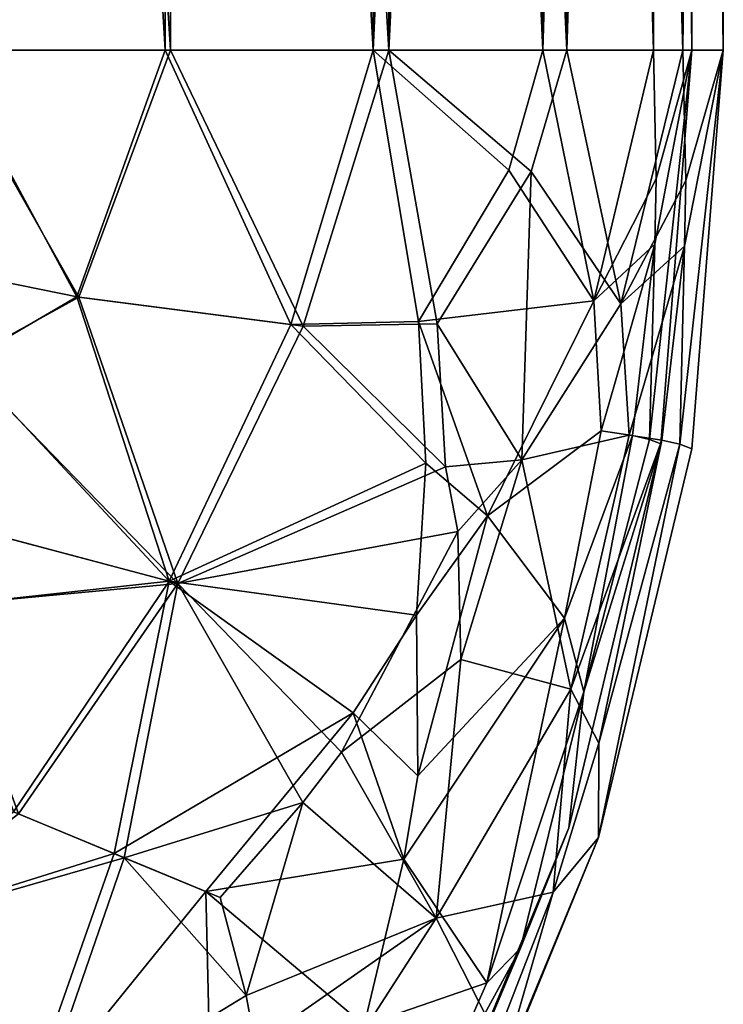
# Model space of a CAD drawing. Extents: x -29 to 160, y -722 to 123.
# Drawn here: x 143 to 160, y -195 to -172 of the extents above; entities that cross this region are included whole.
import ezdxf

# ---------------------------------------------------------------- set-up
doc = ezdxf.new("R2010")
doc.units = 0
doc.header["$MEASUREMENT"] = 0

msp = doc.modelspace()

# ---------------------------------------------------------------- linework, layer by layer
for points in [[(141.2211, -83, -15.7569), (146.778091, -172.360046, -15.7569), (141.2211, -172.360046, -15.7569)], [(141.2211, -83, -15.7569), (146.778091, -83, -15.7569), (146.778091, -172.360046, -15.7569)], [(146.778091, -83, 15.7569), (141.2211, -172.360046, 15.7569), (146.778091, -172.360046, 15.7569)], [(146.778091, -83, 15.7569), (141.2211, -83, 15.7569), (141.2211, -172.360046, 15.7569)], [(141.352097, -83, -15.0183), (141.352097, -172.360046, -15.0183), (146.648102, -172.360046, -15.0183)], [(141.352097, -83, -15.0183), (146.648102, -172.360046, -15.0183), (146.648102, -83, -15.0183)], [(146.648102, -83, 15.0183), (146.648102, -172.360046, 15.0183), (141.352097, -172.360046, 15.0183)], [(146.648102, -83, 15.0183), (141.352097, -172.360046, 15.0183), (141.352097, -83, 15.0183)], [(146.648102, -83, -15.0183), (146.648102, -172.360046, -15.0183), (151.625092, -172.360046, -13.2069)], [(146.648102, -83, -15.0183), (151.625092, -172.360046, -13.2069), (151.625092, -83, -13.2069)], [(146.648102, -83, 15.0183), (151.625092, -172.360046, 13.2069), (146.648102, -172.360046, 15.0183)], [(151.625092, -83, 13.2069), (151.625092, -172.360046, 13.2069), (146.648102, -83, 15.0183)], [(146.778091, -83, -15.7569), (152.000092, -172.360046, -13.8564), (146.778091, -172.360046, -15.7569)], [(146.778091, -83, -15.7569), (152.000092, -83, -13.8564), (152.000092, -172.360046, -13.8564)], [(146.778091, -83, 15.7569), (146.778091, -172.360046, 15.7569), (152.000092, -172.360046, 13.8564)], [(152.000092, -83, 13.8564), (146.778091, -83, 15.7569), (152.000092, -172.360046, 13.8564)], [(151.625092, -83, -13.2069), (151.625092, -172.360046, -13.2069), (155.682098, -172.360046, -9.8025)], [(151.625092, -83, -13.2069), (155.682098, -172.360046, -9.8025), (155.682098, -83, -9.8025)], [(155.682098, -83, 9.8025), (155.682098, -172.360046, 9.8025), (151.625092, -172.360046, 13.2069)], [(155.682098, -83, 9.8025), (151.625092, -172.360046, 13.2069), (151.625092, -83, 13.2069)], [(152.000092, -83, -13.8564), (156.257095, -172.360046, -10.2846), (152.000092, -172.360046, -13.8564)], [(152.000092, -83, -13.8564), (156.257095, -83, -10.2846), (156.257095, -172.360046, -10.2846)], [(156.257095, -83, 10.2846), (152.000092, -172.360046, 13.8564), (156.257095, -172.360046, 10.2846)], [(156.257095, -83, 10.2846), (152.000092, -83, 13.8564), (152.000092, -172.360046, 13.8564)], [(158.330093, -83, -5.2158), (155.682098, -172.360046, -9.8025), (158.330093, -172.360046, -5.2158)], [(155.682098, -83, -9.8025), (155.682098, -172.360046, -9.8025), (158.330093, -83, -5.2158)], [(155.682098, -83, 9.8025), (158.330093, -172.360046, 5.2158), (155.682098, -172.360046, 9.8025)], [(158.330093, -83, 5.2158), (158.330093, -172.360046, 5.2158), (155.682098, -83, 9.8025)], [(156.257095, -83, -10.2846), (159.035095, -172.360046, -5.4723), (156.257095, -172.360046, -10.2846)], [(156.257095, -83, -10.2846), (159.035095, -83, -5.4723), (159.035095, -172.360046, -5.4723)], [(159.035095, -83, 5.4723), (156.257095, -172.360046, 10.2846), (159.035095, -172.360046, 5.4723)], [(159.035095, -83, 5.4723), (156.257095, -83, 10.2846), (156.257095, -172.360046, 10.2846)], [(158.330093, -83, -5.2158), (158.330093, -172.360046, -5.2158), (159.250092, -172.360046)], [(158.330093, -83, -5.2158), (159.250092, -172.360046), (159.250092, -83)], [(158.330093, -83, 5.2158), (159.250092, -172.360046), (158.330093, -172.360046, 5.2158)], [(159.250092, -83), (159.250092, -172.360046), (158.330093, -83, 5.2158)], [(159.035095, -83, -5.4723), (160.000092, -172.360046), (159.035095, -172.360046, -5.4723)], [(159.035095, -83, -5.4723), (160.000092, -83), (160.000092, -172.360046)], [(160.000092, -83), (159.035095, -172.360046, 5.4723), (160.000092, -172.360046)], [(160.000092, -83), (159.035095, -83, 5.4723), (159.035095, -172.360046, 5.4723)], [(140.42009, -177.43103, -15.6621), (141.2211, -172.360046, -15.7569), (144.579102, -178.27301, -15.9711)], [(140.42009, -177.43103, 15.6621), (144.579102, -178.27301, 15.9711), (141.2211, -172.360046, 15.7569)], [(144.579102, -178.27301, -15.9711), (141.2211, -172.360046, -15.7569), (146.778091, -172.360046, -15.7569)], [(144.579102, -178.27301, 15.9711), (146.778091, -172.360046, 15.7569), (141.2211, -172.360046, 15.7569)], [(144.535095, -178.268005, 15.2224), (141.352097, -172.360046, 15.0183), (146.648102, -172.360046, 15.0183)], [(144.535095, -178.268005, 15.2224), (141.856094, -179.830017, 15.1763), (141.352097, -172.360046, 15.0183)], [(144.535095, -178.268005, -15.2224), (141.352097, -172.360046, -15.0183), (141.856094, -179.830017, -15.1763)], [(144.535095, -178.268005, -15.2224), (146.648102, -172.360046, -15.0183), (141.352097, -172.360046, -15.0183)], [(144.535095, -178.268005, 15.2224), (146.648102, -172.360046, 15.0183), (149.651093, -178.93103, 13.9876)], [(149.651093, -178.93103, -13.9876), (146.648102, -172.360046, -15.0183), (144.535095, -178.268005, -15.2224)], [(144.579102, -178.27301, -15.9711), (146.778091, -172.360046, -15.7569), (149.947098, -178.970032, -14.6755)], [(149.947098, -178.970032, 14.6755), (146.778091, -172.360046, 15.7569), (144.579102, -178.27301, 15.9711)], [(149.651093, -178.93103, 13.9876), (146.648102, -172.360046, 15.0183), (151.625092, -172.360046, 13.2069)], [(149.651093, -178.93103, -13.9876), (151.625092, -172.360046, -13.2069), (146.648102, -172.360046, -15.0183)], [(149.947098, -178.970032, -14.6755), (146.778091, -172.360046, -15.7569), (152.000092, -172.360046, -13.8564)], [(149.947098, -178.970032, 14.6755), (152.000092, -172.360046, 13.8564), (146.778091, -172.360046, 15.7569)], [(149.651093, -178.93103, 13.9876), (151.625092, -172.360046, 13.2069), (152.712097, -178.861023, 12.2346)], [(152.712097, -178.861023, -12.2346), (151.625092, -172.360046, -13.2069), (149.651093, -178.93103, -13.9876)], [(149.947098, -178.970032, -14.6755), (152.000092, -172.360046, -13.8564), (153.156097, -178.914001, -12.8364)], [(153.156097, -178.914001, 12.8364), (152.000092, -172.360046, 13.8564), (149.947098, -178.970032, 14.6755)], [(154.870102, -175.236023, 10.6206), (151.625092, -172.360046, 13.2069), (155.682098, -172.360046, 9.8025)], [(154.870102, -175.236023, 10.6206), (152.712097, -178.861023, 12.2346), (151.625092, -172.360046, 13.2069)], [(154.870102, -175.236023, -10.6206), (155.682098, -172.360046, -9.8025), (151.625092, -172.360046, -13.2069)], [(154.870102, -175.236023, -10.6206), (151.625092, -172.360046, -13.2069), (152.712097, -178.861023, -12.2346)], [(155.407089, -175.264038, -11.1429), (152.000092, -172.360046, -13.8564), (156.257095, -172.360046, -10.2846)], [(155.407089, -175.264038, -11.1429), (153.156097, -178.914001, -12.8364), (152.000092, -172.360046, -13.8564)], [(155.407089, -175.264038, 11.1429), (156.257095, -172.360046, 10.2846), (152.000092, -172.360046, 13.8564)], [(155.407089, -175.264038, 11.1429), (152.000092, -172.360046, 13.8564), (153.156097, -178.914001, 12.8364)], [(154.870102, -175.236023, 10.6206), (155.682098, -172.360046, 9.8025), (156.90509, -178.364014, 7.6104)], [(154.870102, -175.236023, -10.6206), (156.90509, -178.364014, -7.6104), (155.682098, -172.360046, -9.8025)], [(155.407089, -175.264038, -11.1429), (156.257095, -172.360046, -10.2846), (157.551102, -178.43103, -7.9847)], [(155.407089, -175.264038, 11.1429), (157.551102, -178.43103, 7.9847), (156.257095, -172.360046, 10.2846)], [(156.90509, -178.364014, 7.6104), (155.682098, -172.360046, 9.8025), (158.330093, -172.360046, 5.2158)], [(156.90509, -178.364014, -7.6104), (158.330093, -172.360046, -5.2158), (155.682098, -172.360046, -9.8025)], [(157.551102, -178.43103, -7.9847), (156.257095, -172.360046, -10.2846), (159.035095, -172.360046, -5.4723)], [(157.551102, -178.43103, 7.9847), (159.035095, -172.360046, 5.4723), (156.257095, -172.360046, 10.2846)], [(156.90509, -178.364014, 7.6104), (158.330093, -172.360046, 5.2158), (158.396103, -175.446045, 4.7956)], [(158.396103, -175.446045, -4.7956), (158.330093, -172.360046, -5.2158), (156.90509, -178.364014, -7.6104)], [(157.551102, -178.43103, -7.9847), (159.035095, -172.360046, -5.4723), (159.107101, -175.483032, -5.0314)], [(159.107101, -175.483032, 5.0314), (159.035095, -172.360046, 5.4723), (157.551102, -178.43103, 7.9847)], [(158.233093, -181.682007, 2.9497), (159.250092, -172.360046), (158.508102, -181.785034)], [(158.362091, -177.003052, 4.5872), (159.250092, -172.360046), (158.233093, -181.682007, 2.9497)], [(158.233093, -181.682007, -2.9497), (158.508102, -181.785034), (159.250092, -172.360046)], [(158.362091, -177.003052, -4.5872), (158.233093, -181.682007, -2.9497), (159.250092, -172.360046)], [(158.396103, -175.446045, 4.7956), (158.330093, -172.360046, 5.2158), (159.250092, -172.360046)], [(158.396103, -175.446045, -4.7956), (159.250092, -172.360046), (158.330093, -172.360046, -5.2158)], [(158.396103, -175.446045, 4.7956), (159.250092, -172.360046), (158.362091, -177.003052, 4.5872)], [(158.396103, -175.446045, -4.7956), (158.362091, -177.003052, -4.5872), (159.250092, -172.360046)], [(158.960098, -181.796021, -3.0948), (160.000092, -172.360046), (159.2491, -181.902039)], [(159.075089, -177.058044, -4.8128), (160.000092, -172.360046), (158.960098, -181.796021, -3.0948)], [(158.960098, -181.796021, 3.0948), (159.2491, -181.902039), (160.000092, -172.360046)], [(159.075089, -177.058044, 4.8128), (158.960098, -181.796021, 3.0948), (160.000092, -172.360046)], [(159.107101, -175.483032, -5.0314), (159.035095, -172.360046, -5.4723), (160.000092, -172.360046)], [(159.107101, -175.483032, 5.0314), (160.000092, -172.360046), (159.035095, -172.360046, 5.4723)], [(159.107101, -175.483032, -5.0314), (160.000092, -172.360046), (159.075089, -177.058044, -4.8128)], [(159.107101, -175.483032, 5.0314), (159.075089, -177.058044, 4.8128), (160.000092, -172.360046)], [(154.870102, -175.236023, 10.6206), (156.90509, -178.364014, 7.6104), (152.712097, -178.861023, 12.2346)], [(154.870102, -175.236023, -10.6206), (152.712097, -178.861023, -12.2346), (156.90509, -178.364014, -7.6104)], [(155.407089, -175.264038, -11.1429), (155.182098, -182.169006, -10.5467), (153.156097, -178.914001, -12.8364)], [(155.407089, -175.264038, 11.1429), (153.156097, -178.914001, 12.8364), (155.182098, -182.169006, 10.5467)], [(155.407089, -175.264038, -11.1429), (157.551102, -178.43103, -7.9847), (155.182098, -182.169006, -10.5467)], [(155.407089, -175.264038, 11.1429), (155.182098, -182.169006, 10.5467), (157.551102, -178.43103, 7.9847)], [(156.90509, -178.364014, 7.6104), (158.396103, -175.446045, 4.7956), (158.362091, -177.003052, 4.5872)], [(158.396103, -175.446045, -4.7956), (156.90509, -178.364014, -7.6104), (158.362091, -177.003052, -4.5872)], [(157.551102, -178.43103, -7.9847), (159.107101, -175.483032, -5.0314), (159.075089, -177.058044, -4.8128)], [(159.107101, -175.483032, 5.0314), (157.551102, -178.43103, 7.9847), (159.075089, -177.058044, 4.8128)], [(156.90509, -178.364014, 7.6104), (158.362091, -177.003052, 4.5872), (157.082092, -181.472046, 6.5058)], [(158.362091, -177.003052, -4.5872), (156.90509, -178.364014, -7.6104), (157.082092, -181.472046, -6.5058)], [(158.362091, -177.003052, 4.5872), (157.824097, -181.588013, 4.5872), (157.082092, -181.472046, 6.5058)], [(158.362091, -177.003052, -4.5872), (157.082092, -181.472046, -6.5058), (157.824097, -181.588013, -4.5872)], [(157.551102, -178.43103, -7.9847), (159.075089, -177.058044, -4.8128), (157.75209, -181.577026, -6.8258)], [(159.075089, -177.058044, 4.8128), (157.551102, -178.43103, 7.9847), (157.75209, -181.577026, 6.8258)], [(159.075089, -177.058044, -4.8128), (158.531097, -181.699036, -4.8128), (157.75209, -181.577026, -6.8258)], [(159.075089, -177.058044, 4.8128), (157.75209, -181.577026, 6.8258), (158.531097, -181.699036, 4.8128)], [(158.362091, -177.003052, 4.5872), (158.233093, -181.682007, 2.9497), (157.824097, -181.588013, 4.5872)], [(158.362091, -177.003052, -4.5872), (157.824097, -181.588013, -4.5872), (158.233093, -181.682007, -2.9497)], [(159.075089, -177.058044, -4.8128), (158.960098, -181.796021, -3.0948), (158.531097, -181.699036, -4.8128)], [(159.075089, -177.058044, 4.8128), (158.531097, -181.699036, 4.8128), (158.960098, -181.796021, 3.0948)], [(140.42009, -177.43103, -15.6621), (144.579102, -178.27301, -15.9711), (141.784088, -179.818054, -15.9227)], [(140.42009, -177.43103, 15.6621), (141.784088, -179.818054, 15.9227), (144.579102, -178.27301, 15.9711)], [(141.784088, -179.818054, -15.9227), (144.579102, -178.27301, -15.9711), (146.952103, -185.131042, -15.3173)], [(144.579102, -178.27301, 15.9711), (141.784088, -179.818054, 15.9227), (146.952103, -185.131042, 15.3173)], [(144.535095, -178.268005, 15.2224), (146.743088, -185.075012, 14.5993), (141.856094, -179.830017, 15.1763)], [(144.535095, -178.268005, -15.2224), (141.856094, -179.830017, -15.1763), (146.743088, -185.075012, -14.5993)], [(144.535095, -178.268005, 15.2224), (149.651093, -178.93103, 13.9876), (146.743088, -185.075012, 14.5993)], [(149.651093, -178.93103, -13.9876), (144.535095, -178.268005, -15.2224), (146.743088, -185.075012, -14.5993)], [(144.579102, -178.27301, -15.9711), (149.947098, -178.970032, -14.6755), (146.952103, -185.131042, -15.3173)], [(149.947098, -178.970032, 14.6755), (144.579102, -178.27301, 15.9711), (146.952103, -185.131042, 15.3173)], [(152.712097, -178.861023, 12.2346), (156.90509, -178.364014, 7.6104), (154.356094, -183.51001, 10.0524)], [(152.712097, -178.861023, -12.2346), (154.356094, -183.51001, -10.0524), (156.90509, -178.364014, -7.6104)], [(154.356094, -183.51001, 10.0524), (156.90509, -178.364014, 7.6104), (157.082092, -181.472046, 6.5058)], [(154.356094, -183.51001, -10.0524), (157.082092, -181.472046, -6.5058), (156.90509, -178.364014, -7.6104)], [(155.182098, -182.169006, -10.5467), (157.551102, -178.43103, -7.9847), (157.75209, -181.577026, -6.8258)], [(155.182098, -182.169006, 10.5467), (157.75209, -181.577026, 6.8258), (157.551102, -178.43103, 7.9847)], [(149.651093, -178.93103, 13.9876), (152.712097, -178.861023, 12.2346), (152.880096, -182.247009, 11.7013)], [(152.712097, -178.861023, -12.2346), (149.651093, -178.93103, -13.9876), (152.880096, -182.247009, -11.7013)], [(152.712097, -178.861023, 12.2346), (154.356094, -183.51001, 10.0524), (152.880096, -182.247009, 11.7013)], [(152.712097, -178.861023, -12.2346), (152.880096, -182.247009, -11.7013), (154.356094, -183.51001, -10.0524)], [(149.651093, -178.93103, 13.9876), (152.880096, -182.247009, 11.7013), (146.743088, -185.075012, 14.5993)], [(152.880096, -182.247009, -11.7013), (149.651093, -178.93103, -13.9876), (146.743088, -185.075012, -14.5993)], [(149.947098, -178.970032, -14.6755), (153.353088, -182.333008, -12.2768), (146.952103, -185.131042, -15.3173)], [(153.353088, -182.333008, 12.2768), (149.947098, -178.970032, 14.6755), (146.952103, -185.131042, 15.3173)], [(149.947098, -178.970032, -14.6755), (153.156097, -178.914001, -12.8364), (153.353088, -182.333008, -12.2768)], [(153.156097, -178.914001, 12.8364), (149.947098, -178.970032, 14.6755), (153.353088, -182.333008, 12.2768)], [(153.156097, -178.914001, -12.8364), (155.182098, -182.169006, -10.5467), (153.353088, -182.333008, -12.2768)], [(155.182098, -182.169006, 10.5467), (153.156097, -178.914001, 12.8364), (153.353088, -182.333008, 12.2768)], [(141.784088, -179.818054, -15.9227), (146.952103, -185.131042, -15.3173), (141.555099, -183.693054, -15.9711)], [(141.784088, -179.818054, 15.9227), (141.555099, -183.693054, 15.9711), (146.952103, -185.131042, 15.3173)], [(141.856094, -179.830017, 15.1763), (146.743088, -185.075012, 14.5993), (141.598099, -183.705017, 15.2224)], [(141.856094, -179.830017, -15.1763), (141.598099, -183.705017, -15.2224), (146.743088, -185.075012, -14.5993)], [(154.356094, -183.51001, 10.0524), (157.082092, -181.472046, 6.5058), (156.19809, -185.959045, 6.5058)], [(154.356094, -183.51001, -10.0524), (156.19809, -185.959045, -6.5058), (157.082092, -181.472046, -6.5058)], [(155.182098, -182.169006, -10.5467), (157.75209, -181.577026, -6.8258), (156.352097, -187.658997, -7.0617)], [(156.352097, -187.658997, 7.0617), (157.75209, -181.577026, 6.8258), (155.182098, -182.169006, 10.5467)], [(157.082092, -181.472046, 6.5058), (157.824097, -181.588013, 4.5872), (156.19809, -185.959045, 6.5058)], [(157.824097, -181.588013, -4.5872), (157.082092, -181.472046, -6.5058), (156.19809, -185.959045, -6.5058)], [(157.824097, -181.588013, 4.5872), (156.662094, -187.717041, 4.1581), (156.19809, -185.959045, 6.5058)], [(157.824097, -181.588013, -4.5872), (156.19809, -185.959045, -6.5058), (156.662094, -187.717041, -4.1581)], [(156.352097, -187.658997, -7.0617), (157.75209, -181.577026, -6.8258), (158.531097, -181.699036, -4.8128)], [(156.352097, -187.658997, 7.0617), (158.531097, -181.699036, 4.8128), (157.75209, -181.577026, 6.8258)], [(157.824097, -181.588013, 4.5872), (158.233093, -181.682007, 2.9497), (156.662094, -187.717041, 4.1581)], [(158.233093, -181.682007, -2.9497), (157.824097, -181.588013, -4.5872), (156.662094, -187.717041, -4.1581)], [(158.233093, -181.682007, 2.9497), (158.508102, -181.785034), (156.662094, -187.717041, 4.1581)], [(158.233093, -181.682007, -2.9497), (156.662094, -187.717041, -4.1581), (158.508102, -181.785034)], [(156.662094, -187.717041, 4.1581), (158.508102, -181.785034), (156.301102, -190.978027)], [(156.662094, -187.717041, -4.1581), (156.301102, -190.978027), (158.508102, -181.785034)], [(156.352097, -187.658997, -7.0617), (158.531097, -181.699036, -4.8128), (157.025101, -188.95105, -4.512)], [(157.025101, -188.95105, 4.512), (158.531097, -181.699036, 4.8128), (156.352097, -187.658997, 7.0617)], [(158.960098, -181.796021, -3.0948), (159.2491, -181.902039), (157.014099, -191.210022)], [(157.025101, -188.95105, -4.512), (158.960098, -181.796021, -3.0948), (157.014099, -191.210022)], [(158.960098, -181.796021, 3.0948), (157.014099, -191.210022), (159.2491, -181.902039)], [(157.025101, -188.95105, 4.512), (157.014099, -191.210022), (158.960098, -181.796021, 3.0948)], [(157.025101, -188.95105, -4.512), (158.531097, -181.699036, -4.8128), (158.960098, -181.796021, -3.0948)], [(157.025101, -188.95105, 4.512), (158.960098, -181.796021, 3.0948), (158.531097, -181.699036, 4.8128)], [(152.880096, -182.247009, 11.7013), (152.663101, -185.882019, 11.2089), (146.743088, -185.075012, 14.5993)], [(152.880096, -182.247009, -11.7013), (146.743088, -185.075012, -14.5993), (152.663101, -185.882019, -11.2089)], [(153.353088, -182.333008, -12.2768), (153.647095, -183.882996, -11.7602), (146.952103, -185.131042, -15.3173)], [(153.353088, -182.333008, 12.2768), (146.952103, -185.131042, 15.3173), (153.647095, -183.882996, 11.7602)], [(152.880096, -182.247009, 11.7013), (154.356094, -183.51001, 10.0524), (152.663101, -185.882019, 11.2089)], [(154.356094, -183.51001, -10.0524), (152.880096, -182.247009, -11.7013), (152.663101, -185.882019, -11.2089)], [(153.353088, -182.333008, -12.2768), (155.182098, -182.169006, -10.5467), (153.647095, -183.882996, -11.7602)], [(155.182098, -182.169006, 10.5467), (153.353088, -182.333008, 12.2768), (153.647095, -183.882996, 11.7602)], [(155.182098, -182.169006, -10.5467), (153.723099, -186.950012, -10.9831), (153.647095, -183.882996, -11.7602)], [(155.182098, -182.169006, 10.5467), (153.647095, -183.882996, 11.7602), (153.723099, -186.950012, 10.9831)], [(155.182098, -182.169006, -10.5467), (156.352097, -187.658997, -7.0617), (153.723099, -186.950012, -10.9831)], [(156.352097, -187.658997, 7.0617), (155.182098, -182.169006, 10.5467), (153.723099, -186.950012, 10.9831)], [(154.356094, -183.51001, 10.0524), (152.689102, -189.731995, 10.0956), (152.663101, -185.882019, 11.2089)], [(154.356094, -183.51001, -10.0524), (152.663101, -185.882019, -11.2089), (152.689102, -189.731995, -10.0956)], [(154.356094, -183.51001, 10.0524), (156.19809, -185.959045, 6.5058), (152.689102, -189.731995, 10.0956)], [(154.356094, -183.51001, -10.0524), (152.689102, -189.731995, -10.0956), (156.19809, -185.959045, -6.5058)], [(141.555099, -183.693054, -15.9711), (146.952103, -185.131042, -15.3173), (141.320099, -185.653015, -15.9871)], [(141.555099, -183.693054, 15.9711), (141.320099, -185.653015, 15.9871), (146.952103, -185.131042, 15.3173)], [(141.598099, -183.705017, 15.2224), (146.743088, -185.075012, 14.5993), (141.349091, -185.662048, 15.2377)], [(141.598099, -183.705017, -15.2224), (141.349091, -185.662048, -15.2377), (146.743088, -185.075012, -14.5993)], [(153.647095, -183.882996, -11.7602), (150.86409, -189.164001, -12.8608), (146.952103, -185.131042, -15.3173)], [(153.647095, -183.882996, 11.7602), (146.952103, -185.131042, 15.3173), (150.86409, -189.164001, 12.8608)], [(153.647095, -183.882996, -11.7602), (153.723099, -186.950012, -10.9831), (150.86409, -189.164001, -12.8608)], [(153.647095, -183.882996, 11.7602), (150.86409, -189.164001, 12.8608), (153.723099, -186.950012, 10.9831)], [(141.320099, -185.653015, -15.9871), (146.952103, -185.131042, -15.3173), (143.141098, -190.644043, -15.7569)], [(141.320099, -185.653015, 15.9871), (143.141098, -190.644043, 15.7569), (146.952103, -185.131042, 15.3173)], [(141.349091, -185.662048, 15.2377), (146.743088, -185.075012, 14.5993), (143.021103, -190.593994, 15.0183)], [(141.349091, -185.662048, -15.2377), (143.021103, -190.593994, -15.0183), (146.743088, -185.075012, -14.5993)], [(146.743088, -185.075012, 14.5993), (145.429092, -191.591003, 14.3162), (143.021103, -190.593994, 15.0183)], [(146.743088, -185.075012, -14.5993), (143.021103, -190.593994, -15.0183), (145.429092, -191.591003, -14.3162)], [(146.952103, -185.131042, -15.3173), (145.668091, -191.690002, -15.0203), (143.141098, -190.644043, -15.7569)], [(146.952103, -185.131042, 15.3173), (143.141098, -190.644043, 15.7569), (145.668091, -191.690002, 15.0203)], [(151.146103, -188.226013, 11.9239), (145.429092, -191.591003, 14.3162), (146.743088, -185.075012, 14.5993)], [(151.146103, -188.226013, -11.9239), (146.743088, -185.075012, -14.5993), (145.429092, -191.591003, -14.3162)], [(149.942093, -190.367004, -13.2079), (145.668091, -191.690002, -15.0203), (146.952103, -185.131042, -15.3173)], [(149.942093, -190.367004, 13.2079), (146.952103, -185.131042, 15.3173), (145.668091, -191.690002, 15.0203)], [(152.663101, -185.882019, 11.2089), (151.146103, -188.226013, 11.9239), (146.743088, -185.075012, 14.5993)], [(152.663101, -185.882019, -11.2089), (146.743088, -185.075012, -14.5993), (151.146103, -188.226013, -11.9239)], [(150.86409, -189.164001, -12.8608), (149.942093, -190.367004, -13.2079), (146.952103, -185.131042, -15.3173)], [(150.86409, -189.164001, 12.8608), (146.952103, -185.131042, 15.3173), (149.942093, -190.367004, 13.2079)], [(152.663101, -185.882019, 11.2089), (152.689102, -189.731995, 10.0956), (151.146103, -188.226013, 11.9239)], [(152.663101, -185.882019, -11.2089), (151.146103, -188.226013, -11.9239), (152.689102, -189.731995, -10.0956)], [(152.355103, -191.729004, 9.7066), (156.19809, -185.959045, 6.5058), (154.339096, -194.683044, 4.1581)], [(152.689102, -189.731995, 10.0956), (156.19809, -185.959045, 6.5058), (152.355103, -191.729004, 9.7066)], [(152.689102, -189.731995, -10.0956), (152.355103, -191.729004, -9.7066), (156.19809, -185.959045, -6.5058)], [(154.339096, -194.683044, -4.1581), (156.19809, -185.959045, -6.5058), (152.355103, -191.729004, -9.7066)], [(154.339096, -194.683044, 4.1581), (156.19809, -185.959045, 6.5058), (156.662094, -187.717041, 4.1581)], [(154.339096, -194.683044, -4.1581), (156.662094, -187.717041, -4.1581), (156.19809, -185.959045, -6.5058)], [(150.86409, -189.164001, -12.8608), (153.723099, -186.950012, -10.9831), (153.130096, -193.138, -9.3544)], [(153.723099, -186.950012, 10.9831), (150.86409, -189.164001, 12.8608), (153.130096, -193.138, 9.3544)], [(153.723099, -186.950012, -10.9831), (156.352097, -187.658997, -7.0617), (153.130096, -193.138, -9.3544)], [(156.352097, -187.658997, 7.0617), (153.723099, -186.950012, 10.9831), (153.130096, -193.138, 9.3544)], [(156.352097, -187.658997, -7.0617), (155.930099, -192.519043, -4.3626), (153.130096, -193.138, -9.3544)], [(156.352097, -187.658997, 7.0617), (153.130096, -193.138, 9.3544), (155.930099, -192.519043, 4.3626)], [(154.339096, -194.683044, 4.1581), (156.662094, -187.717041, 4.1581), (155.146103, -193.859009, 1.9732)], [(155.146103, -193.859009, -1.9732), (156.662094, -187.717041, -4.1581), (154.339096, -194.683044, -4.1581)], [(155.146103, -193.859009, 1.9732), (156.662094, -187.717041, 4.1581), (156.301102, -190.978027)], [(155.146103, -193.859009, -1.9732), (156.301102, -190.978027), (156.662094, -187.717041, -4.1581)], [(156.352097, -187.658997, -7.0617), (157.025101, -188.95105, -4.512), (155.930099, -192.519043, -4.3626)], [(157.025101, -188.95105, 4.512), (156.352097, -187.658997, 7.0617), (155.930099, -192.519043, 4.3626)], [(151.146103, -188.226013, 11.9239), (147.619095, -192.499023, 13.2069), (145.429092, -191.591003, 14.3162)], [(151.146103, -188.226013, -11.9239), (145.429092, -191.591003, -14.3162), (147.619095, -192.499023, -13.2069)], [(151.146103, -188.226013, 11.9239), (152.355103, -191.729004, 9.7066), (147.619095, -192.499023, 13.2069)], [(152.355103, -191.729004, -9.7066), (151.146103, -188.226013, -11.9239), (147.619095, -192.499023, -13.2069)], [(151.146103, -188.226013, 11.9239), (152.689102, -189.731995, 10.0956), (152.355103, -191.729004, 9.7066)], [(152.689102, -189.731995, -10.0956), (151.146103, -188.226013, -11.9239), (152.355103, -191.729004, -9.7066)], [(157.025101, -188.95105, -4.512), (157.014099, -191.210022), (155.930099, -192.519043, -4.3626)], [(157.025101, -188.95105, 4.512), (155.930099, -192.519043, 4.3626), (157.014099, -191.210022)], [(150.86409, -189.164001, -12.8608), (153.130096, -193.138, -9.3544), (149.942093, -190.367004, -13.2079)], [(150.86409, -189.164001, 12.8608), (149.942093, -190.367004, 13.2079), (153.130096, -193.138, 9.3544)], [(149.942093, -190.367004, -13.2079), (147.965088, -192.642029, -13.8564), (145.668091, -191.690002, -15.0203)], [(149.942093, -190.367004, 13.2079), (145.668091, -191.690002, 15.0203), (147.965088, -192.642029, 13.8564)], [(149.942093, -190.367004, -13.2079), (148.585098, -194.991028, -12.8705), (147.965088, -192.642029, -13.8564)], [(149.942093, -190.367004, 13.2079), (147.965088, -192.642029, 13.8564), (148.585098, -194.991028, 12.8705)], [(149.942093, -190.367004, -13.2079), (153.130096, -193.138, -9.3544), (148.585098, -194.991028, -12.8705)], [(149.942093, -190.367004, 13.2079), (148.585098, -194.991028, 12.8705), (153.130096, -193.138, 9.3544)], [(139.435089, -193.465027, 15.2377), (143.021103, -190.593994, 15.0183), (145.429092, -191.591003, 14.3162)], [(139.435089, -193.465027, -15.2377), (145.429092, -191.591003, -14.3162), (143.021103, -190.593994, -15.0183)], [(139.46109, -193.478027, -15.9871), (143.141098, -190.644043, -15.7569), (145.668091, -191.690002, -15.0203)], [(139.46109, -193.478027, 15.9871), (145.668091, -191.690002, 15.0203), (143.141098, -190.644043, 15.7569)], [(155.146103, -193.859009, 1.9732), (156.301102, -190.978027), (152.68309, -199.713013)], [(155.146103, -193.859009, -1.9732), (152.68309, -199.713013), (156.301102, -190.978027)], [(154.583099, -197.162048, -2.0702), (157.014099, -191.210022), (153.351089, -200.05304)], [(154.583099, -197.162048, 2.0702), (153.351089, -200.05304), (157.014099, -191.210022)], [(155.930099, -192.519043, -4.3626), (157.014099, -191.210022), (154.583099, -197.162048, -2.0702)], [(155.930099, -192.519043, 4.3626), (154.583099, -197.162048, 2.0702), (157.014099, -191.210022)], [(139.435089, -193.465027, 15.2377), (145.429092, -191.591003, 14.3162), (143.194092, -197.96405, 13.9876)], [(139.435089, -193.465027, -15.2377), (143.194092, -197.96405, -13.9876), (145.429092, -191.591003, -14.3162)], [(139.46109, -193.478027, -15.9871), (145.668091, -191.690002, -15.0203), (143.452103, -198.114014, -14.6755)], [(139.46109, -193.478027, 15.9871), (143.452103, -198.114014, 14.6755), (145.668091, -191.690002, 15.0203)], [(145.429092, -191.591003, 14.3162), (147.619095, -192.499023, 13.2069), (143.194092, -197.96405, 13.9876)], [(147.619095, -192.499023, -13.2069), (145.429092, -191.591003, -14.3162), (143.194092, -197.96405, -13.9876)], [(148.585098, -194.991028, -12.8705), (143.452103, -198.114014, -14.6755), (145.668091, -191.690002, -15.0203)], [(148.585098, -194.991028, 12.8705), (145.668091, -191.690002, 15.0203), (143.452103, -198.114014, 14.6755)], [(148.585098, -194.991028, -12.8705), (145.668091, -191.690002, -15.0203), (147.965088, -192.642029, -13.8564)], [(148.585098, -194.991028, 12.8705), (147.965088, -192.642029, 13.8564), (145.668091, -191.690002, 15.0203)], [(152.355103, -191.729004, 9.7066), (151.412094, -195.696045, 8.9159), (147.619095, -192.499023, 13.2069)], [(152.355103, -191.729004, -9.7066), (147.619095, -192.499023, -13.2069), (151.412094, -195.696045, -8.9159)], [(152.355103, -191.729004, 9.7066), (154.339096, -194.683044, 4.1581), (151.412094, -195.696045, 8.9159)], [(154.339096, -194.683044, -4.1581), (152.355103, -191.729004, -9.7066), (151.412094, -195.696045, -8.9159)], [(147.733093, -197.241028, 11.7528), (143.194092, -197.96405, 13.9876), (147.619095, -192.499023, 13.2069)], [(147.733093, -197.241028, -11.7528), (147.619095, -192.499023, -13.2069), (143.194092, -197.96405, -13.9876)], [(147.733093, -197.241028, 11.7528), (147.619095, -192.499023, 13.2069), (151.412094, -195.696045, 8.9159)], [(147.733093, -197.241028, -11.7528), (151.412094, -195.696045, -8.9159), (147.619095, -192.499023, -13.2069)], [(155.930099, -192.519043, -4.3626), (154.580093, -195.988037, -4.3626), (153.130096, -193.138, -9.3544)], [(155.930099, -192.519043, 4.3626), (153.130096, -193.138, 9.3544), (154.580093, -195.988037, 4.3626)], [(155.930099, -192.519043, -4.3626), (154.583099, -197.162048, -2.0702), (154.580093, -195.988037, -4.3626)], [(155.930099, -192.519043, 4.3626), (154.580093, -195.988037, 4.3626), (154.583099, -197.162048, 2.0702)], [(148.585098, -194.991028, -12.8705), (153.130096, -193.138, -9.3544), (148.799103, -196.164001, -12.3308)], [(148.585098, -194.991028, 12.8705), (148.799103, -196.164001, 12.3308), (153.130096, -193.138, 9.3544)], [(148.799103, -196.164001, -12.3308), (153.130096, -193.138, -9.3544), (149.521103, -198.747009, -10.5864)], [(149.521103, -198.747009, 10.5864), (153.130096, -193.138, 9.3544), (148.799103, -196.164001, 12.3308)], [(149.521103, -198.747009, -10.5864), (153.130096, -193.138, -9.3544), (154.580093, -195.988037, -4.3626)], [(154.580093, -195.988037, 4.3626), (153.130096, -193.138, 9.3544), (149.521103, -198.747009, 10.5864)], [(139.435089, -193.465027, 15.2377), (143.194092, -197.96405, 13.9876), (138.730103, -195.378052, 15.2224)], [(139.435089, -193.465027, -15.2377), (138.730103, -195.378052, -15.2224), (143.194092, -197.96405, -13.9876)], [(139.46109, -193.478027, -15.9871), (143.452103, -198.114014, -14.6755), (138.769089, -195.401001, -15.9711)], [(139.46109, -193.478027, 15.9871), (138.769089, -195.401001, 15.9711), (143.452103, -198.114014, 14.6755)], [(155.146103, -193.859009, 1.9732), (152.68309, -199.713013), (152.8591, -198.050049, 4.1581)], [(155.146103, -193.859009, -1.9732), (152.8591, -198.050049, -4.1581), (152.68309, -199.713013)], [(154.339096, -194.683044, 4.1581), (155.146103, -193.859009, 1.9732), (152.8591, -198.050049, 4.1581)], [(155.146103, -193.859009, -1.9732), (154.339096, -194.683044, -4.1581), (152.8591, -198.050049, -4.1581)], [(154.339096, -194.683044, 4.1581), (152.8591, -198.050049, 4.1581), (151.412094, -195.696045, 8.9159)], [(154.339096, -194.683044, -4.1581), (151.412094, -195.696045, -8.9159), (152.8591, -198.050049, -4.1581)], [(148.585098, -194.991028, -12.8705), (148.799103, -196.164001, -12.3308), (143.452103, -198.114014, -14.6755)], [(148.585098, -194.991028, 12.8705), (143.452103, -198.114014, 14.6755), (148.799103, -196.164001, 12.3308)]]:
    msp.add_3dface(points)

doc.saveas('drawing.dxf')
